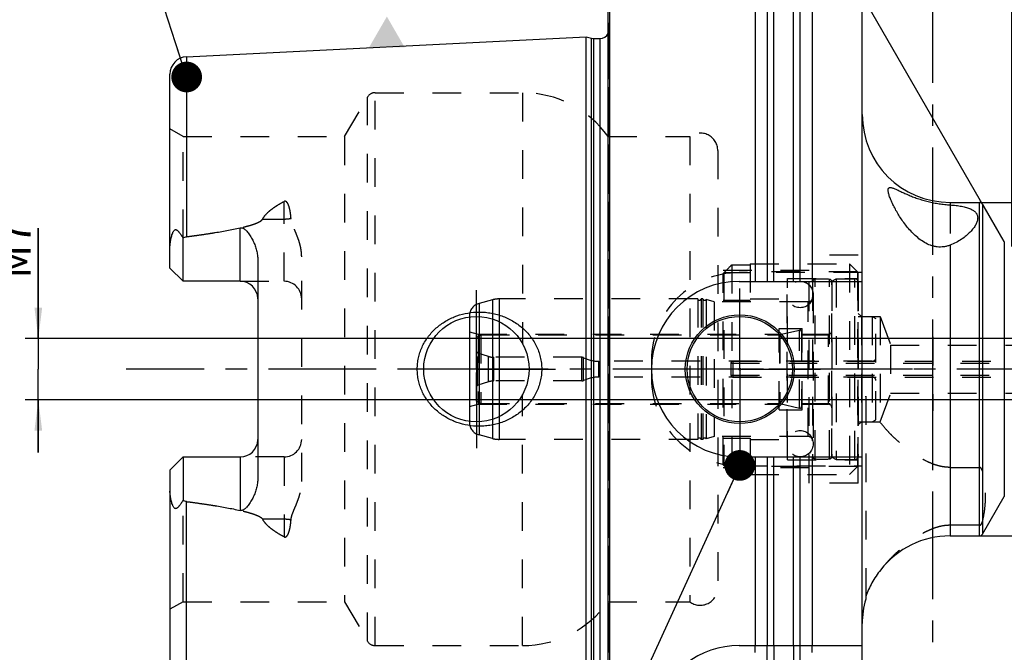
# Model space of a CAD drawing. Units: millimetres. Extents: x 0 to 594, y 0 to 420.
# Drawn here: x 232 to 344, y 200 to 272 of the extents above; entities that cross this region are included whole.
import ezdxf

# ---------------------------------------------------------------- set-up
doc = ezdxf.new("R2010")
doc.units = ezdxf.units.MM
doc.header["$LTSCALE"] = 32.67
for name, pattern in [('CENTER', [0.6, 0.375, -0.075, 0.075, -0.075]), ('DASHED', [0.2, 0.1, -0.1]), ('DOT', [0.2, 0.1, -0.1]), ('HIDDEN', [0.2, 0.1, -0.1])]:
    doc.linetypes.add(name, pattern=pattern)
doc.layers.get('0').update_dxf_attribs({"linetype": 'CONTINUOUS'})
for name, color, linetype in [('10002541_HP_HL', 7, 'CONTINUOUS'), ('30303608_HP_HL', 7, 'CONTINUOUS'), ('30373250_HP_HL', 7, 'CONTINUOUS'), ('30512805_HL', 7, 'CONTINUOUS'), ('30521113_HL', 7, 'CONTINUOUS'), ('30630587_CL', 7, 'CONTINUOUS'), ('30630587_HL', 7, 'CONTINUOUS'), ('606332035-000-01-ED1_CL', 7, 'CONTINUOUS'), ('606332035-000-01-ED1_HATCH', 7, 'CONTINUOUS'), ('606967876-000_AXIS', 7, 'CONTINUOUS'), ('606967876-000_CL', 7, 'CONTINUOUS'), ('606967876-000_DIM', 7, 'CONTINUOUS'), ('606967876-000_HL', 7, 'CONTINUOUS'), ('606969375-000_AXIS', 7, 'CONTINUOUS'), ('606969375-000_DIM', 7, 'CONTINUOUS'), ('COLLECTION02', 7, 'CONTINUOUS'), ('DEFAULT_2', 6, 'HIDDEN'), ('MN5218-50_HL', 7, 'CONTINUOUS')]:
    doc.layers.add(name, color=color, linetype=linetype)
doc.styles.get("Standard").update_dxf_attribs({"font": 'TXT.SHX', "width": 0.7})
doc.styles.add('TEXTSTYLE_2', font='gdt', dxfattribs={"width": 0.7})
doc.dimstyles.new('DIMSTYLE_1', dxfattribs={"dimtxt": 3.5, "dimasz": 3.5, "dimexe": 1.5, "dimexo": 0, "dimgap": 0.875, "dimtad": 1, "dimdec": 3, "dimdsep": 46, "dimtxsty": 'STANDARD', "dimblk": '_FILLED', "dimblk1": '_FILLED', "dimblk2": '_FILLED', "dimcen": 0.09, "dimclrt": 2, "dimadec": 3, "dimazin": 2, "dimtp": 0.1, "dimtm": 0.1, "dimtfac": 1, "dimtdec": 3, "dimtofl": 0, "dimtmove": 0, "dimatfit": 3, "dimldrblk": '_FILLED', "dimfxl": 1, "dimtolj": 1, "dimarcsym": 0})
doc.dimstyles.new('DIMSTYLE_4', dxfattribs={"dimtxt": 3.5, "dimasz": 3.5, "dimexe": 1.5, "dimexo": 0, "dimgap": 0.875, "dimtad": 1, "dimdec": 3, "dimdsep": 46, "dimtxsty": 'STANDARD', "dimblk": '_FILLED', "dimblk1": '_FILLED', "dimblk2": '_FILLED', "dimcen": 0.09, "dimclrt": 2, "dimadec": 3, "dimazin": 2, "dimtp": 0.15, "dimtm": 0.15, "dimtfac": 1, "dimtdec": 3, "dimtofl": 0, "dimtmove": 0, "dimatfit": 3, "dimldrblk": '_FILLED', "dimfxl": 1, "dimtolj": 1, "dimarcsym": 0})
doc.dimstyles.new('DIMSTYLE_5', dxfattribs={"dimtxt": 3.5, "dimasz": 3.5, "dimexe": 1.5, "dimexo": 0, "dimgap": 3.5, "dimtad": 1, "dimdec": 3, "dimdsep": 46, "dimtxsty": 'STANDARD', "dimblk": '_FILLED', "dimblk1": '_FILLED', "dimblk2": '_FILLED', "dimcen": 0.09, "dimclrt": 2, "dimaunit": 1, "dimadec": 3, "dimazin": 2, "dimtp": 0.5, "dimtm": 0.5, "dimtfac": 1, "dimtdec": 3, "dimtofl": 0, "dimtmove": 0, "dimatfit": 3, "dimldrblk": '_FILLED', "dimfxl": 1, "dimtolj": 1, "dimarcsym": 0})
doc.dimstyles.get("Standard").update_dxf_attribs({"dimtxt": 3.5, "dimasz": 3.5, "dimexe": 1.5, "dimexo": 0, "dimtad": 1, "dimdec": 3, "dimdsep": 46, "dimtxsty": 'STANDARD', "dimblk": '_FILLED', "dimblk1": '_FILLED', "dimblk2": '_FILLED', "dimcen": 0.09, "dimclrt": 2, "dimadec": 3, "dimazin": 2, "dimtol": 1, "dimtp": 0.005, "dimtm": 0.005, "dimtfac": 1, "dimtdec": 3, "dimtofl": 0, "dimtmove": 0, "dimatfit": 3, "dimldrblk": '_FILLED', "dimfxl": 1, "dimtolj": 1, "dimarcsym": 0})

# ---------------------------------------------------------------- blocks, each defined once
blk = doc.blocks.new('_FILLED')
at = {"color": 0, "linetype": 'BYBLOCK'}
blk.add_solid([(0, 0), (-1, 0.125), (-1, -0.125)], dxfattribs=at)
blk = doc.blocks.new('*D0')
at = {"layer": '606969375-000_DIM', "color": 3, "linetype": 'CONTINUOUS'}
for p, q in [((382.76, 232.02), (382.76, 150.52)), ((392.76, 232.02), (392.76, 150.52)), ((382.76, 152.02), (376.01, 152.02)), ((376.01, 152.02), (387.76, 152.02)), ((398.76, 152.02), (387.76, 152.02)), ((392.76, 152.02), (398.76, 152.02))]:
    blk.add_line(p, q, dxfattribs=at)
at = {"layer": '606969375-000_DIM', "color": 3, "linetype": 'CONTINUOUS', "xscale": 3.5, "yscale": 3.5, "zscale": 3.5}
blk.add_blockref('_FILLED', (382.76, 152.02), dxfattribs=at)
at = {"layer": '606969375-000_DIM', "color": 3, "linetype": 'CONTINUOUS', "xscale": 3.5, "yscale": 3.5, "zscale": 3.5, "rotation": 180}
blk.add_blockref('_FILLED', (392.76, 152.02), dxfattribs=at)
at = {"layer": '606969375-000_DIM', "color": 2, "linetype": 'CONTINUOUS', "insert": (380.76, 156.4), "char_height": 3.5, "width": 46.375, "attachment_point": 3, "line_spacing_factor": 0.9}
blk.add_mtext('10\\PVERSTELLWEG', dxfattribs=at)
blk = doc.blocks.new('*D5')
at = {"layer": '606967876-000_DIM', "color": 3, "linetype": 'CONTINUOUS'}
for p, q in [((298.76, 282.07), (298.76, 313.52)), ((418.76, 313.52), (418.76, 251.22)), ((298.76, 312.02), (358.76, 312.02)), ((418.76, 312.02), (358.76, 312.02))]:
    blk.add_line(p, q, dxfattribs=at)
at = {"layer": '606967876-000_DIM', "color": 3, "linetype": 'CONTINUOUS', "xscale": 3.5, "yscale": 3.5, "zscale": 3.5, "rotation": 180}
blk.add_blockref('_FILLED', (298.76, 312.02), dxfattribs=at)
at = {"layer": '606967876-000_DIM', "color": 3, "linetype": 'CONTINUOUS', "xscale": 3.5, "yscale": 3.5, "zscale": 3.5}
blk.add_blockref('_FILLED', (418.76, 312.02), dxfattribs=at)
at = {"layer": '606967876-000_DIM', "color": 2, "linetype": 'CONTINUOUS', "insert": (358.76, 316.4), "char_height": 3.5, "width": 11.25, "attachment_point": 2, "line_spacing_factor": 0.9}
blk.add_mtext('120', dxfattribs=at)
blk = doc.blocks.new('*D7')
at = {"layer": '606967876-000_DIM', "color": 3, "linetype": 'CONTINUOUS'}
for p, q in [((344.76, 246), (344.76, 295.1)), ((343.89, 246.52), (319.72, 288.39))]:
    blk.add_line(p, q, dxfattribs=at)
for start, end in [(90, 105), (105, 120)]:
    blk.add_arc((344.76, 245.02), 48.58, start, end, dxfattribs=at)
for points in [[(341.28, 293.04), (344.76, 293.6), (341.25, 293.91)], [(323.36, 289.12), (320.47, 287.09), (323.77, 288.35)]]:
    blk.add_solid(points, dxfattribs=at)
at = {"layer": '606967876-000_DIM', "color": 2, "linetype": 'CONTINUOUS', "insert": (330.71, 298.8), "char_height": 3.5, "width": 11.375, "attachment_point": 2, "rotation": 14.6459, "line_spacing_factor": 0.9}
blk.add_mtext('30\\fgdt;{\\fgdt;~}', dxfattribs=at)
blk = doc.blocks.new('*D8')
at = {"layer": '606967876-000_DIM', "color": 3, "linetype": 'CONTINUOUS'}
for p, q in [((341.06, 251.02), (480.26, 251.02)), ((478.76, 251.02), (478.76, 232.02)), ((478.76, 213.02), (478.76, 232.02)), ((341.06, 213.02), (480.26, 213.02))]:
    blk.add_line(p, q, dxfattribs=at)
at = {"layer": '606967876-000_DIM', "color": 3, "linetype": 'CONTINUOUS', "xscale": 3.5, "yscale": 3.5, "zscale": 3.5}
for p, rotation in [((478.76, 251.02), 90), ((478.76, 213.02), 270)]:
    blk.add_blockref('_FILLED', p, dxfattribs=dict(at, rotation=rotation))
at = {"layer": '606967876-000_DIM', "color": 2, "linetype": 'CONTINUOUS', "insert": (474.38, 232.02), "char_height": 3.5, "width": 14.875, "attachment_point": 2, "rotation": 90, "line_spacing_factor": 0.9, "style": 'TEXTSTYLE_2'}
blk.add_mtext('{\\fgdt;n}\\fTXT.SHX;38', dxfattribs=at)
blk = doc.blocks.new('*D13')
at = {"layer": '606967876-000_DIM', "color": 3, "linetype": 'CONTINUOUS'}
for p, q in [((233.86, 235.52), (233.86, 248.08)), ((233.86, 248.08), (233.86, 232.02)), ((232.98, 235.52), (232.36, 235.52)), ((365.06, 235.52), (232.98, 235.52)), ((233.86, 222.52), (233.86, 232.02)), ((232.98, 228.52), (232.36, 228.52)), ((365.06, 228.52), (232.98, 228.52)), ((233.86, 228.52), (233.86, 222.52))]:
    blk.add_line(p, q, dxfattribs=at)
at = {"layer": '606967876-000_DIM', "color": 3, "linetype": 'CONTINUOUS', "xscale": 3.5, "yscale": 3.5, "zscale": 3.5}
for p, rotation in [((233.86, 235.52), 270), ((233.86, 228.52), 90)]:
    blk.add_blockref('_FILLED', p, dxfattribs=dict(at, rotation=rotation))
at = {"layer": '606967876-000_DIM', "color": 2, "linetype": 'CONTINUOUS', "insert": (229.48, 242.33), "char_height": 3.5, "width": 8.625, "attachment_point": 1, "rotation": 90, "line_spacing_factor": 0.9}
blk.add_mtext('M7', dxfattribs=at)
blk = doc.blocks.new('HATCHING_BL4', base_point=(344.51, 217.02))
at = {"layer": '606332035-000-01-ED1_HATCH', "color": 9, "linetype": 'CENTER'}
blk.add_line((335.76, 147.02), (335.76, 287.02), dxfattribs=at)

msp = doc.modelspace()

# ---------------------------------------------------------------- linework, layer by layer
at = {"color": 9, "linetype": 'DOT'}
for p, q in [((261.8587, 242.0347), (261.8587, 251.1313)), ((337.7087, 250.7381), (337.7087, 246.1454)), ((259.4193, 249.1302), (261.8587, 249.1302)), ((261.8587, 222.0147), (261.8587, 212.9181)), ((261.8587, 214.9193), (259.4193, 214.9193)), ((317.6337, 200.5247), (317.6337, 198.5023)), ((319.8837, 200.5247), (319.8837, 198.5023))]:
    msp.add_line(p, q, dxfattribs=at)
for points, knots in [([(261.8587, 249.1302), (261.9929, 249.1302), (262.2571, 249.1422), (262.5191, 249.1788), (262.6465, 249.2036)], [0, 0, 0, 0, 0.50818676, 1, 1, 1, 1]), ([(262.6465, 214.8458), (262.5191, 214.8706), (262.2571, 214.9073), (261.9929, 214.9193), (261.8587, 214.9193)], [0, 0, 0, 0, 0.49181324, 1, 1, 1, 1])]:
    msp.add_open_spline(points, degree=3, knots=knots, dxfattribs=at)
at = {"layer": '10002541_HP_HL', "color": 6, "linetype": 'HIDDEN'}
for p, q in [((319.1287, 240.5247), (319.1287, 223.5247)), ((322.1287, 240.5247), (322.1287, 223.5247))]:
    msp.add_line(p, q, dxfattribs=at)
for centre in [(320.6287, 240.5247), (320.6287, 223.5247)]:
    msp.add_circle(centre, 1.5, dxfattribs=at)
at = {"layer": '30303608_HP_HL', "color": 6, "linetype": 'HIDDEN'}
msp.add_line((335.7587, 222.7747), (335.7587, 228.2747), dxfattribs=at)
at = {"layer": '30373250_HP_HL', "color": 6, "linetype": 'HIDDEN'}
msp.add_line((335.7587, 235.7049), (335.7587, 227.2797), dxfattribs=at)
at = {"layer": '30512805_HL', "color": 6, "linetype": 'HIDDEN'}
for p, q in [((312.7587, 232.7247), (312.7587, 231.3247)), ((312.7587, 232.7247), (375.6587, 232.7247)), ((312.9587, 232.9247), (367.7587, 232.9247)), ((312.7587, 231.3247), (375.6587, 231.3247)), ((312.9587, 231.1247), (367.7587, 231.1247))]:
    msp.add_line(p, q, dxfattribs=at)
for centre, start, end in [((312.9587, 232.7247), 90, 180), ((312.9587, 231.3247), 180, 270)]:
    msp.add_arc(centre, 0.2, start, end, dxfattribs=at)
at = {"layer": '30521113_HL', "color": 6, "linetype": 'HIDDEN'}
for p, q in [((324.2587, 242.0361), (324.7587, 242.3247)), ((324.7587, 242.3247), (324.7587, 221.7247)), ((324.7587, 242.3247), (326.8587, 242.3247)), ((324.2587, 222.0134), (324.2587, 242.0361)), ((327.2587, 241.9247), (327.2587, 222.1247)), ((327.2587, 226.0247), (327.2587, 238.0247)), ((327.2587, 238.0247), (328.8587, 238.0247)), ((328.8587, 238.0247), (328.8587, 226.0247)), ((328.8587, 238.0247), (329.2587, 237.7938)), ((329.2587, 226.2557), (329.2587, 237.7938)), ((283.7587, 235.6611), (284.2587, 235.9497)), ((283.7587, 228.3884), (283.7587, 235.661)), ((284.2587, 235.9497), (284.2587, 228.0997)), ((284.2587, 235.9497), (318.286, 235.9497)), ((318.3308, 235.9548), (320.5638, 236.4684)), ((320.8087, 236.2735), (320.8087, 227.7759)), ((320.8087, 235.9497), (324.2587, 235.9497)), ((285.1406, 233.4726), (283.9393, 233.8629)), ((295.7587, 233.3747), (285.7587, 233.3747)), ((328.8587, 232.9247), (297.7202, 232.9247)), ((328.8587, 231.1247), (297.7202, 231.1247)), ((285.1406, 230.5768), (283.9393, 230.1865)), ((295.7587, 230.6747), (285.7587, 230.6747)), ((283.7587, 228.3884), (284.2587, 228.0997)), ((284.2587, 228.0997), (318.286, 228.0997)), ((318.3308, 228.0946), (320.5638, 227.581)), ((320.8087, 228.0997), (324.2587, 228.0997)), ((327.2587, 226.0247), (328.8587, 226.0247)), ((328.8587, 226.0247), (329.2587, 226.2557)), ((324.2587, 222.0134), (324.7587, 221.7247)), ((324.7587, 221.7247), (326.8587, 221.7247))]:
    msp.add_line(p, q, dxfattribs=at)
for centre, radius, start, end in [((326.8587, 241.9247), 0.4, 0, 90), ((318.286, 236.1497), 0.2, 270, 282.952765), ((320.6087, 236.2735), 0.2, 0, 102.952765), ((284.032, 234.1482), 0.3, 204.314599, 252), ((285.7587, 235.3747), 2, 252, 270), ((295.7587, 232.8747), 0.5, 64.158067, 90), ((297.7202, 236.9247), 4, 244.158067, 270), ((328.8587, 233.3247), 0.4, 270, 360), ((297.7202, 227.1247), 4, 90, 115.841933), ((328.8587, 230.7247), 0.4, 0, 90), ((284.032, 229.9012), 0.3, 108, 155.685401), ((285.7587, 228.6747), 2, 90, 108), ((295.7587, 231.1747), 0.5, 270, 295.841933), ((318.286, 227.8997), 0.2, 77.047235, 90), ((320.6087, 227.7759), 0.2, 257.047235, 360), ((326.8587, 222.1247), 0.4, 270, 360)]:
    msp.add_arc(centre, radius, start, end, dxfattribs=at)
at = {"layer": '30630587_CL', "color": 7, "linetype": 'CONTINUOUS'}
msp.add_line((282.9587, 237.9709), (282.9587, 226.0785), dxfattribs=at)
at = {"layer": '30630587_CL', "color": 9, "linetype": 'CONTINUOUS'}
for p, q in [((284.0704, 238.0163), (284.0704, 226.0331)), ((285.5772, 237.7422), (285.5772, 226.3072)), ((286.3536, 237.4342), (286.3536, 226.6152))]:
    msp.add_line(p, q, dxfattribs=at)
at = {"layer": '30630587_HL', "color": 6, "linetype": 'HIDDEN'}
for p, q in [((322.0587, 241.9495), (322.0587, 222.0999)), ((324.2587, 241.9495), (324.2587, 222.0999)), ((308.965, 240.0247), (286.3536, 240.0247)), ((308.965, 240.0247), (308.965, 224.0247)), ((309.3523, 240.0247), (309.3523, 224.0247)), ((309.565, 240.0247), (309.3523, 240.0247)), ((309.565, 240.0247), (309.565, 224.0247)), ((285.5772, 239.9225), (284.0704, 239.5188)), ((309.9167, 239.9521), (309.9167, 224.0973)), ((310.8587, 239.6997), (309.9167, 239.9521)), ((310.8587, 239.6997), (310.8587, 224.3497)), ((321.5587, 239.6997), (310.8587, 239.6997)), ((282.9587, 238.0699), (282.9587, 237.9709)), ((318.2587, 227.3747), (318.2587, 236.6747)), ((318.2587, 236.6747), (320.8587, 236.6747)), ((320.8587, 227.3747), (320.8587, 236.6747)), ((282.9587, 236.2927), (283.9587, 236.0247)), ((283.9587, 236.0247), (283.9587, 228.0247)), ((283.9587, 236.0247), (318.2587, 236.0247)), ((320.8587, 236.0247), (323.8587, 236.0247)), ((282.9587, 227.7568), (283.9587, 228.0247)), ((283.9587, 228.0247), (318.2587, 228.0247)), ((320.8587, 228.0247), (323.8587, 228.0247)), ((318.2587, 227.3747), (320.8587, 227.3747)), ((282.9587, 226.0785), (282.9587, 225.9796)), ((285.5772, 224.1269), (284.0704, 224.5307)), ((310.8587, 224.3497), (309.9167, 224.0973)), ((321.5587, 224.3497), (310.8587, 224.3497)), ((308.965, 224.0247), (286.3536, 224.0247)), ((309.565, 224.0247), (309.3523, 224.0247))]:
    msp.add_line(p, q, dxfattribs=at)
for centre, radius, start, end in [((322.3587, 241.9551), 0.3, 94.605875, 180), ((323.1587, 232.0247), 10.2625, 85.394125, 94.605875), ((323.9587, 241.9551), 0.3, 0, 85.394125), ((286.3536, 237.0247), 3, 90, 105), ((309.1587, 240.0747), 0.2, 194.477512, 345.522488), ((309.7587, 240.0747), 0.2, 194.477512, 322.19437), ((321.5587, 240.1997), 0.5, 270, 360), ((284.4587, 238.0699), 1.5, 105, 180), ((323.8587, 236.4247), 0.4, 270, 360), ((323.8587, 227.6247), 0.4, 0, 90), ((284.4587, 225.9796), 1.5, 180, 255), ((321.5587, 223.8497), 0.5, 0, 90), ((286.3536, 227.0247), 3, 255, 270), ((309.1587, 223.9747), 0.2, 14.477512, 165.522488), ((309.7587, 223.9747), 0.2, 37.80563, 165.522488), ((322.3587, 222.0944), 0.3, 180, 265.394125), ((323.9587, 222.0944), 0.3, 274.605875, 360), ((323.1587, 232.0247), 10.2625, 265.394125, 274.605875)]:
    msp.add_arc(centre, radius, start, end, dxfattribs=at)
at = {"layer": '606332035-000-01-ED1_CL', "color": 3, "linetype": 'CONTINUOUS'}
msp.add_solid([(271.5445, 268.6982), (275.5859, 268.6982), (273.5652, 272.1982)], dxfattribs=at)
at = {"layer": '606967876-000_AXIS', "color": 1, "linetype": 'CENTER'}
for p, q in [((313.7587, 232.0247), (313.7587, 241.2247)), ((283.7587, 232.0247), (283.7587, 241.0247)), ((283.7587, 232.0247), (274.7587, 232.0247)), ((283.7587, 232.0247), (283.7587, 223.0247)), ((283.7587, 232.0247), (292.7587, 232.0247)), ((313.7587, 232.0247), (304.5587, 232.0247)), ((313.7587, 232.0247), (313.7587, 222.8247)), ((313.7587, 232.0247), (322.9587, 232.0247))]:
    msp.add_line(p, q, dxfattribs=at)
at = {"layer": '606967876-000_CL', "color": 7, "linetype": 'CONTINUOUS'}
for p, q in [((298.7587, 182.2247), (298.7587, 281.8247)), ((298.9587, 182.0247), (298.9587, 282.0247)), ((315.5111, 282.0247), (315.5111, 242.0247)), ((322.0063, 282.0247), (322.0063, 242.0247)), ((327.7087, 182.0247), (327.7087, 282.0247)), ((316.8837, 279.6473), (316.8837, 242.0247)), ((320.6337, 242.0247), (320.6337, 279.6473)), ((250.7586, 267.6274), (296.2587, 269.907)), ((296.2587, 194.1425), (296.2587, 269.907)), ((296.2587, 269.907), (296.8779, 269.7411)), ((297.1367, 269.707), (297.8587, 269.707)), ((248.8587, 243.5347), (248.8587, 265.6299)), ((337.7087, 251.0247), (341.0636, 251.0247)), ((341.41, 250.8247), (343.8926, 246.5247)), ((250.3587, 242.0347), (250.3587, 246.9634)), ((250.3587, 242.0347), (248.8587, 243.5347)), ((258.8587, 244.4546), (258.8587, 219.5948)), ((256.8587, 242.0347), (250.3587, 242.0347)), ((313.7087, 242.0247), (327.7087, 242.0247)), ((248.8587, 220.5147), (250.3587, 222.0147)), ((250.3587, 222.0147), (250.3587, 217.086)), ((250.3587, 222.0147), (256.8587, 222.0147)), ((313.7087, 222.0247), (327.7087, 222.0247)), ((315.5111, 222.0247), (315.5111, 200.5247)), ((316.8837, 222.0247), (316.8837, 200.5247)), ((320.6337, 200.5247), (320.6337, 222.0247)), ((322.0063, 222.0247), (322.0063, 200.5247)), ((248.8587, 220.5147), (248.8587, 198.4195)), ((341.41, 213.2247), (343.8926, 217.5247)), ((337.7087, 213.0247), (341.0636, 213.0247)), ((328.1087, 206.1313), (328.1087, 205.8247)), ((313.7087, 200.5247), (327.7087, 200.5247))]:
    msp.add_line(p, q, dxfattribs=at)
at = {"layer": '606967876-000_CL', "color": 9, "linetype": 'CONTINUOUS'}
for p, q in [((317.6337, 242.0247), (317.6337, 278.0247)), ((319.8837, 242.0247), (319.8837, 278.0247)), ((296.8779, 194.3084), (296.8779, 269.7411)), ((297.1367, 194.3425), (297.1367, 269.707)), ((297.8587, 194.3425), (297.8587, 269.707)), ((250.7586, 267.6274), (250.7586, 247.1164)), ((337.7087, 251.0247), (337.7087, 250.7381)), ((341.0636, 213.0247), (341.0636, 251.0247)), ((341.41, 250.8247), (341.41, 213.2247)), ((256.8587, 242.0347), (256.8587, 248.1209)), ((337.7087, 246.1454), (337.7087, 213.0247)), ((343.8926, 246.5247), (343.8926, 217.5247)), ((256.8587, 222.0147), (256.8587, 215.9285)), ((317.6337, 200.5247), (317.6337, 222.0247)), ((319.8837, 200.5247), (319.8837, 222.0247)), ((250.7586, 196.422), (250.7586, 216.9331))]:
    msp.add_line(p, q, dxfattribs=at)
at = {"layer": '606967876-000_CL', "color": 7, "linetype": 'CONTINUOUS'}
for centre, radius in [((283.7587, 232.0247), 6), ((313.7587, 232.0247), 6.2), ((313.7587, 232.0247), 6), ((313.7587, 232.0247), 0.1)]:
    msp.add_circle(centre, radius, dxfattribs=at)
for centre, radius, start, end in [((297.1367, 270.707), 1, 255, 270), ((297.8587, 270.707), 1, 270, 334.164743), ((250.8587, 265.6299), 2, 92.868132, 180), ((337.7087, 261.0247), 10, 180, 270), ((341.0636, 250.6247), 0.4, 30, 90), ((256.8587, 240.0347), 2, 1.439405, 90), ((313.7087, 232.0247), 10, 90, 270), ((256.8587, 224.0147), 2, 270, 358.560595), ((341.0636, 213.4247), 0.4, 270, 330), ((337.7087, 203.0247), 10, 90, 142.114869), ((337.7087, 203.0247), 10, 163.739795, 180), ((313.7087, 190.5247), 10, 90, 164.512726)]:
    msp.add_arc(centre, radius, start, end, dxfattribs=at)
for points, knots in [([(330.6587, 252.4198), (330.6587, 252.4556), (330.662, 252.5072), (330.6778, 252.5709), (330.6942, 252.6107), (330.7157, 252.6446), (330.7427, 252.6723), (330.7749, 252.6936), (330.8123, 252.7084), (330.8545, 252.7171), (330.9203, 252.7208), (331.015, 252.7096), (331.1407, 252.6773), (331.2833, 252.628), (331.4418, 252.5641), (331.6154, 252.4879), (331.8031, 252.4017), (332.079, 252.2727), (332.4523, 252.0981), (332.9337, 251.8838), (333.4558, 251.6697), (334.014, 251.4649), (334.6024, 251.277), (335.214, 251.1123), (335.8401, 250.9751), (336.4704, 250.8675), (337.0936, 250.789), (337.5059, 250.7529), (337.7087, 250.7381)], [0, 0, 0, 0, 0.01416574, 0.02030497, 0.02591141, 0.03111839, 0.03610828, 0.0410969, 0.04630186, 0.05191036, 0.05806234, 0.07231435, 0.08941598, 0.109359, 0.13198139, 0.15706323, 0.18437438, 0.21369674, 0.27760689, 0.34746511, 0.42220763, 0.50091373, 0.58268996, 0.66657875, 0.75150241, 0.83625317, 0.91952934, 1, 1, 1, 1]), ([(337.7087, 246.1454), (337.5949, 246.103), (337.3606, 246.0289), (336.9955, 245.9571), (336.618, 245.9295), (336.2353, 245.9499), (335.8555, 246.018), (335.3635, 246.1666), (334.7868, 246.4447), (334.1651, 246.8756), (333.6084, 247.3656), (333.1084, 247.8913), (332.6574, 248.4376), (332.2501, 248.9943), (331.8836, 249.5531), (331.5566, 250.1064), (331.2704, 250.6456), (331.0639, 251.0841), (330.9235, 251.4196), (330.8348, 251.6535), (330.7615, 251.8728), (330.7057, 252.0743), (330.6694, 252.2544), (330.6587, 252.3678), (330.6587, 252.4198)], [0, 0, 0, 0, 0.03482488, 0.07035786, 0.10651166, 0.14313201, 0.18001626, 0.2169576, 0.29031117, 0.3625409, 0.4333779, 0.50272333, 0.57048094, 0.63649466, 0.700513, 0.76214692, 0.82080592, 0.87559046, 0.90112893, 0.92513953, 0.94734914, 0.96744337, 0.98508953, 1, 1, 1, 1]), ([(337.7087, 250.7381), (337.9396, 250.7214), (338.3811, 250.6813), (338.9166, 250.6047), (339.3086, 250.525), (339.5733, 250.4583), (339.8156, 250.3825), (340.0343, 250.2971), (340.2287, 250.2017), (340.4456, 250.0666), (340.6247, 249.9051), (340.7491, 249.7181), (340.8132, 249.5723), (340.8509, 249.418), (340.8587, 249.312), (340.8587, 249.2584)], [0, 0, 0, 0, 0.18352641, 0.35135943, 0.42842782, 0.5005563, 0.56759957, 0.62954442, 0.68653697, 0.73891085, 0.83197704, 0.8746539, 0.91612851, 0.95755535, 1, 1, 1, 1]), ([(340.8587, 249.2584), (340.8587, 249.1328), (340.825, 248.9373), (340.7342, 248.6834), (340.6379, 248.4811), (340.5167, 248.2747), (340.3172, 247.9873), (340.0071, 247.626), (339.5574, 247.2079), (339.022, 246.8061), (338.4027, 246.4377), (337.9484, 246.2347), (337.7087, 246.1454)], [0, 0, 0, 0, 0.08138227, 0.12641237, 0.1746793, 0.22630476, 0.28131509, 0.40125542, 0.53393181, 0.67852311, 0.83419362, 1, 1, 1, 1]), ([(248.8587, 245.9168), (248.8587, 245.996), (248.8632, 246.1549), (248.883, 246.3933), (248.9151, 246.6316), (248.9592, 246.8691), (249.0155, 247.1049), (249.0848, 247.3373), (249.1556, 247.5262), (249.2243, 247.6704), (249.274, 247.7552), (249.3198, 247.8164), (249.3569, 247.8566), (249.3972, 247.8894), (249.4404, 247.9121), (249.4851, 247.9228), (249.529, 247.9218), (249.5708, 247.9114), (249.6239, 247.8883), (249.6858, 247.8465), (249.7542, 247.7859), (249.8195, 247.7179), (249.8827, 247.6447), (249.9444, 247.5676), (250.0259, 247.4599), (250.1257, 247.3191), (250.2432, 247.1439), (250.3202, 247.0242), (250.3587, 246.9634)], [0, 0, 0, 0, 0.06767273, 0.13575595, 0.20423364, 0.27305098, 0.34211344, 0.41126196, 0.4801535, 0.51424049, 0.5476503, 0.56386128, 0.57949064, 0.5942817, 0.60804196, 0.62085458, 0.63310205, 0.64520064, 0.65740848, 0.68248179, 0.70852879, 0.73540491, 0.76297083, 0.7911217, 0.81978129, 0.87841242, 0.93855312, 1, 1, 1, 1]), ([(250.7586, 247.1164), (251.2698, 247.1827), (252.2916, 247.3206), (253.8211, 247.5486), (255.0917, 247.7628), (256.1038, 247.9567), (256.6076, 248.0638), (256.8587, 248.1209)], [0, 0, 0, 0, 0.25008718, 0.50014983, 0.75015117, 0.87510688, 1, 1, 1, 1]), ([(256.8587, 248.1209), (256.883, 248.1264), (256.9325, 248.134), (257.0074, 248.1335), (257.0807, 248.1214), (257.1738, 248.0921), (257.2808, 248.0363), (257.3957, 247.9519), (257.5003, 247.8577), (257.6293, 247.7237), (257.7763, 247.5449), (257.9367, 247.3194), (258.084, 247.0859), (258.2196, 246.8455), (258.3438, 246.5991), (258.4565, 246.3471), (258.5909, 246.0037), (258.7273, 245.5613), (258.833, 245.0136), (258.8587, 244.6412), (258.8587, 244.4546)], [0, 0, 0, 0, 0.01675375, 0.0334792, 0.05008399, 0.06651342, 0.09880635, 0.13058718, 0.16203905, 0.19328345, 0.25540195, 0.31727989, 0.37905079, 0.44078539, 0.50252804, 0.56431106, 0.62616157, 0.750126, 0.87466316, 1, 1, 1, 1]), ([(250.3587, 246.9634), (250.4195, 247.0016), (250.5472, 247.0689), (250.6874, 247.1071), (250.7586, 247.1164)], [0, 0, 0, 0, 0.50026993, 1, 1, 1, 1]), ([(277.0246, 232.0247), (277.0246, 232.24), (277.0479, 232.6709), (277.1522, 233.3093), (277.3238, 233.9329), (277.5601, 234.5347), (277.8572, 235.1087), (278.2108, 235.6496), (278.6162, 236.1527), (279.0683, 236.6143), (279.5621, 237.0311), (280.0923, 237.4006), (280.654, 237.7207), (281.4376, 238.0791), (282.471, 238.3965), (283.329, 238.5062), (283.7587, 238.5247)], [0, 0, 0, 0, 0.06254352, 0.12507862, 0.18759915, 0.25010215, 0.31258873, 0.37506365, 0.43753433, 0.50000922, 0.56249607, 0.62500037, 0.68752422, 0.75006551, 0.87505486, 1, 1, 1, 1]), ([(283.7587, 238.5247), (283.9888, 238.5347), (284.4499, 238.5338), (285.1382, 238.4705), (285.8174, 238.3458), (286.7022, 238.099), (287.7594, 237.6415), (288.7124, 236.9944), (289.387, 236.3735), (289.844, 235.8585), (290.2454, 235.2981), (290.5849, 234.6973), (290.8566, 234.0618), (291.055, 233.3988), (291.1759, 232.7167), (291.203, 232.2553), (291.203, 232.0247)], [0, 0, 0, 0, 0.0627013, 0.12534505, 0.18792198, 0.2504281, 0.37511393, 0.49963264, 0.56196289, 0.624328, 0.68675217, 0.74925328, 0.81183933, 0.8745059, 0.93723559, 1, 1, 1, 1]), ([(283.7587, 225.5247), (283.329, 225.5433), (282.471, 225.653), (281.4376, 225.9703), (280.654, 226.3288), (280.0923, 226.6488), (279.5621, 227.0183), (279.0683, 227.4352), (278.6162, 227.8967), (278.2108, 228.3999), (277.8572, 228.9407), (277.5601, 229.5147), (277.3238, 230.1166), (277.1522, 230.7402), (277.0479, 231.3786), (277.0246, 231.8095), (277.0246, 232.0247)], [0, 0, 0, 0, 0.12494514, 0.2499345, 0.3124758, 0.37499964, 0.43750395, 0.4999908, 0.56246569, 0.62493637, 0.68741129, 0.74989786, 0.81240086, 0.87492138, 0.93745649, 1, 1, 1, 1]), ([(291.203, 232.0247), (291.203, 231.7942), (291.1759, 231.3327), (291.055, 230.6507), (290.8566, 229.9877), (290.5849, 229.3522), (290.2454, 228.7513), (289.844, 228.191), (289.387, 227.6759), (288.7124, 227.0551), (287.7594, 226.4079), (286.7022, 225.9504), (285.8174, 225.7037), (285.1382, 225.5789), (284.4499, 225.5156), (283.9888, 225.5148), (283.7587, 225.5247)], [0, 0, 0, 0, 0.06276441, 0.12549409, 0.18816067, 0.25074672, 0.31324782, 0.37567199, 0.4380371, 0.50036734, 0.62488605, 0.74957187, 0.81207799, 0.87465493, 0.93729869, 1, 1, 1, 1]), ([(258.8587, 219.5948), (258.8587, 219.4082), (258.833, 219.0358), (258.7273, 218.4882), (258.5909, 218.0458), (258.4565, 217.7024), (258.3438, 217.4503), (258.2196, 217.2039), (258.084, 216.9636), (257.9367, 216.73), (257.7763, 216.5045), (257.6293, 216.3257), (257.5003, 216.1918), (257.3957, 216.0975), (257.2808, 216.0132), (257.1738, 215.9574), (257.0807, 215.928), (257.0074, 215.9159), (256.9325, 215.9154), (256.883, 215.923), (256.8587, 215.9285)], [0, 0, 0, 0, 0.1253372, 0.2498746, 0.37383907, 0.43568954, 0.49747249, 0.55921505, 0.62094958, 0.6827204, 0.74459824, 0.80671662, 0.83796093, 0.86941267, 0.90119325, 0.93348576, 0.94991494, 0.96651998, 0.98324591, 1, 1, 1, 1]), ([(250.3587, 217.086), (250.3202, 217.0253), (250.2432, 216.9056), (250.1257, 216.7304), (250.0259, 216.5896), (249.9444, 216.4818), (249.8827, 216.4047), (249.8195, 216.3315), (249.7542, 216.2635), (249.6858, 216.2029), (249.6239, 216.1612), (249.5708, 216.138), (249.529, 216.1277), (249.4851, 216.1266), (249.4404, 216.1373), (249.3972, 216.1601), (249.3569, 216.1928), (249.3198, 216.233), (249.274, 216.2943), (249.2243, 216.379), (249.1556, 216.5232), (249.0848, 216.7121), (249.0155, 216.9445), (248.9592, 217.1803), (248.9151, 217.4179), (248.883, 217.6562), (248.8632, 217.8945), (248.8587, 218.0534), (248.8587, 218.1326)], [0, 0, 0, 0, 0.0614468, 0.12158742, 0.18021848, 0.20887804, 0.23702886, 0.2645947, 0.29147072, 0.31751769, 0.34259084, 0.3547985, 0.36689686, 0.37914427, 0.39195759, 0.40571804, 0.42050884, 0.43613831, 0.45234949, 0.48575942, 0.51984655, 0.58873809, 0.65788661, 0.72694907, 0.79576642, 0.86424411, 0.93232731, 1, 1, 1, 1]), ([(250.7586, 216.9331), (250.6874, 216.9423), (250.5472, 216.9806), (250.4195, 217.0478), (250.3587, 217.086)], [0, 0, 0, 0, 0.49973043, 1, 1, 1, 1]), ([(250.7586, 216.9331), (251.2698, 216.8668), (252.2916, 216.7289), (253.8211, 216.5009), (255.0917, 216.2867), (256.1038, 216.0927), (256.6076, 215.9857), (256.8587, 215.9285)], [0, 0, 0, 0, 0.25008718, 0.50014983, 0.75015117, 0.87510688, 1, 1, 1, 1]), ([(329.8155, 209.1646), (329.6296, 208.9257), (329.2777, 208.442), (328.6621, 207.4532), (328.2944, 206.6669), (328.1087, 206.1313)], [0, 0, 0, 0, 0.25996845, 0.5131366, 1, 1, 1, 1])]:
    msp.add_open_spline(points, degree=3, knots=knots, dxfattribs=at)
at = {"layer": '606967876-000_HL', "color": 6, "linetype": 'HIDDEN'}
for p, q in [((298.7587, 271.4884), (298.8489, 270.8461)), ((298.8587, 270.707), (298.8587, 193.3425)), ((268.7553, 258.5247), (271.3534, 263.0247)), ((272.2194, 263.5247), (289.0119, 263.5247)), ((250.3587, 258.5247), (248.8587, 259.3908)), ((250.3587, 246.9634), (250.3587, 258.5247)), ((250.3587, 258.5247), (268.7553, 258.5247)), ((268.7553, 258.5247), (268.7553, 205.5247)), ((298.7587, 258.5247), (308.0587, 258.5247)), ((308.0587, 258.5247), (308.0587, 205.5247)), ((311.2587, 256.9247), (311.2587, 207.1247)), ((263.8587, 219.2252), (263.8587, 244.8243)), ((321.6587, 219.0247), (321.6587, 245.0247)), ((327.2587, 245.0247), (321.6587, 245.0247)), ((327.2587, 219.0247), (327.2587, 245.0247)), ((321.6587, 243.2747), (311.2587, 243.2747)), ((327.7087, 243.0247), (313.7087, 243.0247)), ((256.8587, 242.0347), (261.8587, 242.0347)), ((327.2587, 238.3747), (327.6087, 238.0247)), ((327.6087, 238.0247), (327.6087, 226.0247)), ((327.6087, 238.0247), (329.7587, 238.0247)), ((329.7587, 238.0247), (330.9416, 234.7747)), ((329.7587, 238.0247), (329.7587, 226.0247)), ((330.9416, 234.7747), (330.9416, 229.2747)), ((330.9416, 234.7747), (345.5587, 234.7747)), ((303.7087, 233.0247), (303.7087, 231.0247)), ((328.1087, 228.9349), (328.1087, 206.1313)), ((329.7587, 226.0247), (330.9416, 229.2747)), ((330.9416, 229.2747), (345.5587, 229.2747)), ((327.2587, 225.6747), (327.6087, 226.0247)), ((327.6087, 226.0247), (329.7587, 226.0247)), ((261.8587, 222.0147), (256.8587, 222.0147)), ((313.7087, 221.0247), (327.7087, 221.0247)), ((321.6587, 220.7747), (311.2587, 220.7747)), ((337.7087, 220.8334), (341.0636, 220.8334)), ((327.2587, 219.0247), (321.6587, 219.0247)), ((250.3587, 205.5247), (250.3587, 217.086)), ((341.0636, 214.2328), (337.7087, 214.2328)), ((250.3587, 205.5247), (248.8587, 204.6587)), ((250.3587, 205.5247), (268.7553, 205.5247)), ((268.7553, 205.5247), (271.3534, 201.0247)), ((298.7587, 205.5247), (308.0587, 205.5247)), ((272.2194, 200.5247), (289.0119, 200.5247)), ((315.5111, 193.195), (315.5111, 200.5247)), ((316.8837, 197.4804), (316.8837, 200.5247)), ((320.6337, 197.4804), (320.6337, 200.5247)), ((322.0063, 193.195), (322.0063, 200.5247))]:
    msp.add_line(p, q, dxfattribs=at)
for centre, radius, start, end in [((297.8587, 270.707), 1, 334.164743, 8), ((272.2194, 262.5247), 1, 90, 150), ((289.0119, 251.5247), 12, 35.685335, 90), ((309.2587, 256.9247), 2, 0, 126.869898), ((313.7087, 233.0247), 10, 90, 180), ((261.8587, 240.0347), 2, 0, 90), ((256.8587, 240.0347), 2, 0, 1.439405), ((313.7087, 231.0247), 10, 180, 270), ((256.8587, 224.0147), 2, 358.560595, 360), ((261.8587, 224.0147), 2, 270, 360), ((309.2587, 207.1247), 2, 233.130102, 360), ((289.0119, 212.5247), 12, 270, 324.314665), ((272.2194, 201.5247), 1, 210, 270)]:
    msp.add_arc(centre, radius, start, end, dxfattribs=at)
for points, knots in [([(259.4193, 249.1302), (259.4789, 249.2441), (259.6206, 249.4628), (259.877, 249.7594), (260.1657, 250.0314), (260.4774, 250.2823), (260.806, 250.5155), (261.2622, 250.8069), (261.6178, 251.0054), (261.8587, 251.1313)], [0, 0, 0, 0, 0.12065011, 0.24314778, 0.36713496, 0.49227567, 0.61830689, 0.7450333, 1, 1, 1, 1]), ([(262.6465, 249.2036), (262.64, 249.2979), (262.6241, 249.4858), (262.591, 249.766), (262.5545, 249.9974), (262.5185, 250.1808), (262.4878, 250.3171), (262.4525, 250.4522), (262.4118, 250.5857), (262.3642, 250.7171), (262.3076, 250.8454), (262.2498, 250.948), (262.1937, 251.0248), (262.1444, 251.0785), (262.0857, 251.1251), (262.0265, 251.1517), (261.9743, 251.1597), (261.9208, 251.1572), (261.8822, 251.1436), (261.8587, 251.1313)], [0, 0, 0, 0, 0.12430342, 0.24799664, 0.37111872, 0.43249312, 0.49376195, 0.55495199, 0.61610618, 0.67729763, 0.73866219, 0.80048325, 0.83178327, 0.8635542, 0.89611918, 0.92992843, 0.94742486, 0.96510929, 1, 1, 1, 1]), ([(250.7586, 247.1164), (251.1312, 247.1647), (251.876, 247.2642), (252.9917, 247.4238), (253.9197, 247.5676), (254.6608, 247.6911), (255.2156, 247.7886), (255.7692, 247.892), (256.3213, 248.0025), (256.8713, 248.1218), (257.4183, 248.2526), (257.8705, 248.3747), (258.2281, 248.4843), (258.4933, 248.5742), (258.7536, 248.6745), (258.9647, 248.7707), (259.1258, 248.8601), (259.24, 248.9352), (259.3429, 249.0214), (259.3991, 249.0916), (259.4193, 249.1302)], [0, 0, 0, 0, 0.12553585, 0.25106504, 0.37658123, 0.43933157, 0.5020735, 0.56480344, 0.62751593, 0.6902018, 0.75284464, 0.81541203, 0.8466495, 0.87783341, 0.90892945, 0.93986351, 0.95522514, 0.97045422, 0.98545073, 1, 1, 1, 1]), ([(263.8587, 244.8243), (263.8587, 245.0191), (263.8337, 245.4078), (263.7333, 245.9807), (263.5826, 246.5387), (263.3935, 247.0813), (263.2142, 247.5232), (263.066, 247.8729), (262.9556, 248.1339), (262.8501, 248.3955), (262.7554, 248.6595), (262.6808, 248.9281), (262.653, 249.1117), (262.6465, 249.2036)], [0, 0, 0, 0, 0.12780991, 0.25473361, 0.38094021, 0.50652345, 0.63148077, 0.69368751, 0.75566551, 0.81735636, 0.87868027, 0.93955854, 1, 1, 1, 1]), ([(337.7087, 220.8334), (337.5297, 220.8334), (337.1748, 220.8536), (336.6563, 220.9401), (336.1623, 221.0716), (335.5487, 221.288), (334.8391, 221.6172), (334.0535, 222.0702), (333.3273, 222.5559), (332.6492, 223.065), (332.0128, 223.5926), (331.4149, 224.1361), (330.8547, 224.6938), (330.1658, 225.4467), (329.3988, 226.418), (328.6408, 227.6414), (328.2589, 228.5015), (328.1087, 228.9349)], [0, 0, 0, 0, 0.04087398, 0.08096323, 0.11984524, 0.15746218, 0.22941731, 0.29809181, 0.3643767, 0.42879636, 0.49164686, 0.55309338, 0.61322615, 0.67209277, 0.7860815, 0.89525999, 1, 1, 1, 1]), ([(341.41, 220.3835), (341.3996, 220.427), (341.381, 220.492), (341.3478, 220.5765), (341.3171, 220.6397), (341.2787, 220.7016), (341.238, 220.7503), (341.1975, 220.7857), (341.1601, 220.81), (341.1151, 220.8286), (341.0812, 220.8334), (341.0636, 220.8334)], [0, 0, 0, 0, 0.22108072, 0.33374826, 0.44878981, 0.56767904, 0.69341157, 0.76086354, 0.83332509, 0.91299198, 1, 1, 1, 1]), ([(341.41, 214.6826), (341.522, 215.151), (341.6963, 216.0962), (341.7864, 217.5331), (341.6963, 218.9699), (341.522, 219.9152), (341.41, 220.3835)], [0, 0, 0, 0, 0.25113242, 0.5, 0.74886758, 1, 1, 1, 1]), ([(262.6465, 214.8458), (262.653, 214.9377), (262.6808, 215.1214), (262.7554, 215.39), (262.8501, 215.654), (262.9556, 215.9155), (263.066, 216.1766), (263.2142, 216.5262), (263.3935, 216.9681), (263.5826, 217.5108), (263.7333, 218.0688), (263.8337, 218.6417), (263.8587, 219.0303), (263.8587, 219.2252)], [0, 0, 0, 0, 0.06044148, 0.12131975, 0.18264366, 0.24433451, 0.30631252, 0.36851927, 0.49347658, 0.61905981, 0.74526639, 0.87219008, 1, 1, 1, 1]), ([(250.7586, 216.9331), (251.1312, 216.8848), (251.876, 216.7853), (252.9917, 216.6257), (253.9197, 216.4818), (254.6608, 216.3584), (255.2156, 216.2608), (255.7692, 216.1574), (256.3213, 216.047), (256.8713, 215.9277), (257.4183, 215.7969), (257.8705, 215.6748), (258.2281, 215.5652), (258.4933, 215.4752), (258.7536, 215.3749), (258.9647, 215.2787), (259.1258, 215.1894), (259.24, 215.1142), (259.3429, 215.0281), (259.3991, 214.9578), (259.4193, 214.9193)], [0, 0, 0, 0, 0.12553585, 0.25106504, 0.37658123, 0.43933157, 0.5020735, 0.56480344, 0.62751593, 0.6902018, 0.75284464, 0.81541203, 0.8466495, 0.87783341, 0.90892945, 0.93986351, 0.95522514, 0.97045422, 0.98545073, 1, 1, 1, 1]), ([(261.8587, 212.9181), (261.6178, 213.0441), (261.2622, 213.2426), (260.806, 213.5339), (260.4774, 213.7671), (260.1657, 214.018), (259.877, 214.29), (259.6206, 214.5867), (259.4789, 214.8053), (259.4193, 214.9193)], [0, 0, 0, 0, 0.25496661, 0.381693, 0.50772419, 0.63286491, 0.75685211, 0.87934983, 1, 1, 1, 1]), ([(261.8587, 212.9181), (261.8822, 212.9059), (261.9208, 212.8922), (261.9743, 212.8897), (262.0265, 212.8977), (262.0857, 212.9243), (262.1444, 212.9709), (262.1937, 213.0247), (262.2498, 213.1014), (262.3076, 213.2041), (262.3642, 213.3324), (262.4118, 213.4638), (262.4525, 213.5973), (262.4878, 213.7323), (262.5185, 213.8687), (262.5545, 214.052), (262.591, 214.2835), (262.6241, 214.5637), (262.64, 214.7516), (262.6465, 214.8458)], [0, 0, 0, 0, 0.03488996, 0.05257418, 0.07007049, 0.1038793, 0.13644283, 0.168213, 0.19951312, 0.26133406, 0.32269874, 0.38389046, 0.44504488, 0.50623524, 0.5675044, 0.62887913, 0.75200188, 0.87569584, 1, 1, 1, 1]), ([(337.7087, 214.2328), (337.5845, 214.2328), (337.3372, 214.223), (336.8541, 214.1666), (336.2767, 214.0357), (335.6281, 213.8082), (335.027, 213.5367), (334.4655, 213.2364), (333.9365, 212.9161), (333.4345, 212.5807), (332.802, 212.1216), (332.0609, 211.5227), (331.2384, 210.7675), (330.4882, 209.9861), (330.0306, 209.441), (329.8155, 209.1646)], [0, 0, 0, 0, 0.03862928, 0.07687502, 0.15118457, 0.22222013, 0.2903545, 0.35617663, 0.42016955, 0.48267599, 0.54392932, 0.66323676, 0.77883883, 0.89104973, 1, 1, 1, 1]), ([(341.0636, 214.2328), (341.0812, 214.2328), (341.1151, 214.2376), (341.1601, 214.2561), (341.1975, 214.2805), (341.238, 214.3158), (341.2787, 214.3645), (341.3171, 214.4265), (341.3478, 214.4896), (341.381, 214.5741), (341.3996, 214.6391), (341.41, 214.6826)], [0, 0, 0, 0, 0.08700821, 0.1666752, 0.23913679, 0.30658876, 0.4323213, 0.55121052, 0.666252, 0.77891945, 1, 1, 1, 1])]:
    msp.add_open_spline(points, degree=3, knots=knots, dxfattribs=at)
at = {"layer": '606969375-000_AXIS', "color": 1, "linetype": 'CENTER'}
msp.add_line((448.7587, 232.0247), (243.8587, 232.0247), dxfattribs=at)
at = {"layer": 'COLLECTION02', "color": 6, "linetype": 'DASHED'}
msp.add_line((333.4212, 232.0247), (312.8962, 232.0247), dxfattribs=at)
at = {"layer": 'DEFAULT_2', "color": 6, "linetype": 'DOT'}
for p, q in [((298.8489, 193.2033), (298.8489, 270.8461)), ((271.3534, 201.0247), (271.3534, 263.0247)), ((272.2194, 200.5247), (272.2194, 263.5247)), ((289.0119, 263.5247), (289.0119, 234.9237)), ((322.3346, 221.7954), (322.3346, 242.2541)), ((323.9827, 221.7954), (323.9827, 242.2541)), ((326.8587, 221.7247), (326.8587, 242.3247)), ((322.0587, 241.955), (322.0587, 241.9495)), ((324.2587, 241.955), (324.2587, 241.9495)), ((286.3536, 240.0247), (286.3536, 237.4342)), ((284.0704, 239.5188), (284.0704, 238.0163)), ((285.5772, 239.9225), (285.5772, 237.7422)), ((321.5587, 224.3497), (321.5587, 239.6997)), ((318.286, 235.9497), (318.286, 228.0997)), ((318.3308, 235.9548), (318.3308, 228.0946)), ((320.5638, 227.581), (320.5638, 236.4684)), ((323.8587, 228.0247), (323.8587, 236.0247)), ((283.9393, 230.1865), (283.9393, 233.8629)), ((285.1406, 230.5768), (285.1406, 233.4726)), ((285.7587, 230.6747), (285.7587, 233.3747)), ((295.7587, 230.6747), (295.7587, 233.3747)), ((295.9766, 230.7247), (295.9766, 233.3247)), ((297.7202, 231.1247), (297.7202, 232.9247)), ((312.9587, 232.9247), (312.9587, 231.1247)), ((289.0119, 200.5247), (289.0119, 229.1258)), ((286.3536, 226.6152), (286.3536, 224.0247)), ((284.0704, 226.0331), (284.0704, 224.5307)), ((285.5772, 226.3072), (285.5772, 224.1269)), ((322.0587, 222.0944), (322.0587, 222.0999)), ((324.2587, 222.0944), (324.2587, 222.0999))]:
    msp.add_line(p, q, dxfattribs=at)
at = {"layer": 'MN5218-50_HL', "color": 6, "linetype": 'HIDDEN'}
for p, q in [((312.8587, 243.9242), (312.8587, 220.1253)), ((312.8587, 243.9242), (314.9587, 243.9242)), ((314.9587, 244.0247), (314.9587, 239.8731)), ((314.9587, 244.0247), (326.2587, 244.0247)), ((326.2587, 244.0247), (326.2587, 220.0247)), ((326.2587, 244.0247), (327.2587, 243.0247)), ((311.8587, 221.1345), (311.8587, 242.915)), ((311.9385, 242.9956), (311.9385, 221.0539)), ((314.9587, 242.9956), (311.9385, 242.9956)), ((327.1788, 243.1046), (314.9587, 243.1046)), ((319.2087, 221.6997), (319.2087, 242.3497)), ((319.2087, 242.3497), (327.2587, 242.3497)), ((327.1788, 243.1046), (327.1788, 220.9449)), ((327.2587, 221.0247), (327.2587, 243.0247)), ((314.9587, 240.0247), (319.2087, 240.0247)), ((311.8587, 239.8731), (314.9587, 239.8731)), ((311.8587, 224.1763), (314.9587, 224.1763)), ((314.9587, 224.1763), (314.9587, 220.0247)), ((314.9587, 224.0247), (319.2087, 224.0247)), ((314.9587, 221.0539), (311.9385, 221.0539)), ((327.1788, 220.9449), (314.9587, 220.9449)), ((319.2087, 221.6997), (327.2587, 221.6997)), ((326.2587, 220.0247), (327.2587, 221.0247)), ((312.8587, 220.1253), (314.9587, 220.1253)), ((314.9587, 220.0247), (326.2587, 220.0247))]:
    msp.add_line(p, q, dxfattribs=at)
for points in [[(311.8587, 242.915), (312.1918, 243.2515), (312.5252, 243.5879), (312.8587, 243.9242)], [(312.8587, 220.1253), (312.5252, 220.4615), (312.1918, 220.7979), (311.8587, 221.1345)]]:
    msp.add_open_spline(points, degree=3, dxfattribs=at)

# ---------------------------------------------------------------- block references
msp.add_blockref('HATCHING_BL4', (344.508, 217.0247))

# ---------------------------------------------------------------- dimensions: what is measured, and where the dimension line sits
at = {"layer": '606967876-000_DIM', "color": 3, "linetype": 'CONTINUOUS'}
dim = msp.add_linear_dim(base=(298.7587, 312.0247), p1=(418.7587, 251.2176), p2=(298.7587, 282.0695), angle=180, dimstyle='DIMSTYLE_4', dxfattribs=at)
dim.commit()
dim.dimension.update_dxf_attribs({"geometry": '*D5', "text_midpoint": (358.2586, 312.0247), "dimtype": 160})
dim = msp.add_angular_dim_2l(base=(332.185622, 291.947923), line1=((344.758655, 245.517388), (344.758655, 246.003172)), line2=((344.135522, 246.104023), (343.89263, 246.524725)), dimstyle='DIMSTYLE_5', dxfattribs=at)
dim.commit()
dim.dimension.update_dxf_attribs({"geometry": '*D7', "text_midpoint": (332.475837, 292.024725), "dimtype": 162})
for base, p1, p2, text, dimstyle, picture, middle in [((233.8587, 235.5247), (365.0587, 228.5247), (365.0587, 235.5247), 'M<>', 'DIMSTYLE_1', '*D13', (233.8587, 245.2033)), ((478.7587, 251.0247), (341.0636, 213.0247), (341.0636, 251.0247), '%%c<>', 'DIMSTYLE_4', '*D8', (478.7587, 232.0247))]:
    dim = msp.add_linear_dim(base=base, p1=p1, p2=p2, angle=90, text=text, dimstyle=dimstyle, dxfattribs=at)
    dim.commit()
    dim.dimension.update_dxf_attribs({"geometry": picture, "text_midpoint": middle, "dimtype": 160})
at = {"layer": '606969375-000_DIM', "color": 3, "linetype": 'CONTINUOUS'}
dim = msp.add_linear_dim(base=(392.7587, 152.0247), p1=(382.7587, 232.0247), p2=(392.7587, 232.0247), text='<>\\PVERSTELLWEG', dimstyle='DIMSTYLE_1', dxfattribs=at)
dim.commit()
dim.dimension.update_dxf_attribs({"geometry": '*D0', "text_midpoint": (365.2992, 152.0247), "dimtype": 160})

# ---------------------------------------------------------------- leaders
at = {"layer": '606332035-000-01-ED1_CL', "color": 3, "linetype": 'CONTINUOUS'}
for points in [[(250.7586, 265.3137), (240.7473, 296.1982)], [(313.7625, 221.0539), (293.9416, 177.5974)]]:
    msp.add_leader(points, dimstyle='STANDARD', override={"dimtad": 0, "dimldrblk": 'DOT'}, dxfattribs=at)

doc.saveas('drawing.dxf')
